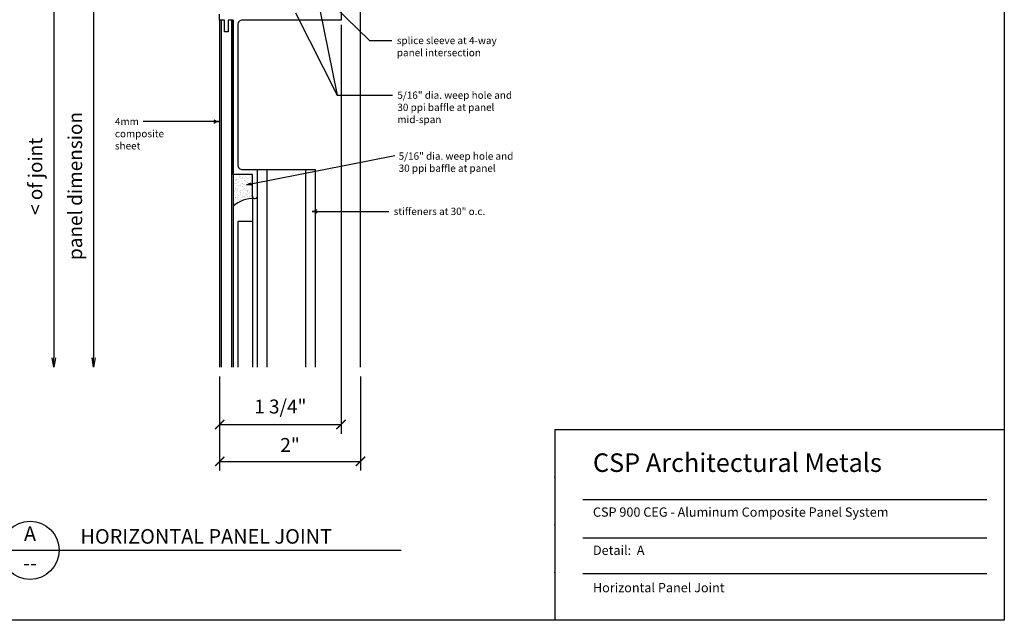
# Model space of a CAD drawing. Extents: x -112 to 70, y -92 to 25.
# Drawn here: x -96 to -89, y -86 to -82 of the extents above; entities that cross this region are included whole.
import ezdxf
from ezdxf.enums import TextEntityAlignment as Align

# ---------------------------------------------------------------- set-up
doc = ezdxf.new("R2010")
doc.units = 0
doc.layers.get('0').update_dxf_attribs({"linetype": 'CONTINUOUS'})
doc.styles.add('ARCHSTYL', font='ARCHSTYL.shx')

# ---------------------------------------------------------------- blocks, each defined once
blk = doc.blocks.new('*X120')
at = {"color": 0, "linetype": 'CONTINUOUS'}
for p, q in [((-94.6462, -82.6051), (-94.6462, -82.6051)), ((-94.6461, -82.6047), (-94.6461, -82.6047)), ((-94.6445, -82.5963), (-94.6445, -82.5963)), ((-94.6435, -82.6266), (-94.6435, -82.6266)), ((-94.635, -82.5805), (-94.635, -82.5805)), ((-94.6331, -82.6161), (-94.6331, -82.6161)), ((-94.6326, -82.6177), (-94.6326, -82.6177)), ((-94.6255, -82.5818), (-94.6255, -82.5818)), ((-94.6249, -82.6151), (-94.6249, -82.6151)), ((-94.6245, -82.6121), (-94.6245, -82.6121)), ((-94.6223, -82.6199), (-94.6223, -82.6199)), ((-94.6169, -82.632), (-94.6169, -82.632)), ((-94.614, -82.6347), (-94.614, -82.6347)), ((-94.6122, -82.6134), (-94.6122, -82.6134)), ((-94.6038, -82.6004), (-94.6038, -82.6004)), ((-94.6033, -82.5958), (-94.6033, -82.5958)), ((-94.6024, -82.6261), (-94.6024, -82.6261)), ((-94.6019, -82.5887), (-94.6019, -82.5887)), ((-94.599, -82.5914), (-94.599, -82.5914)), ((-94.5972, -82.6046), (-94.5972, -82.6046)), ((-94.5908, -82.6106), (-94.5908, -82.6106)), ((-94.586, -82.5804), (-94.586, -82.5804)), ((-94.5853, -82.6039), (-94.5853, -82.6039)), ((-94.5831, -82.5802), (-94.5831, -82.5802)), ((-94.5826, -82.6095), (-94.5826, -82.6095)), ((-94.5821, -82.6105), (-94.5821, -82.6105)), ((-94.5733, -82.6198), (-94.5733, -82.6198)), ((-94.5699, -82.6078), (-94.5699, -82.6078)), ((-94.5697, -82.6182), (-94.5697, -82.6182)), ((-94.5668, -82.6209), (-94.5668, -82.6209)), ((-94.5631, -82.596), (-94.5631, -82.596)), ((-94.5622, -82.6263), (-94.5622, -82.6263)), ((-94.5549, -82.6003), (-94.5549, -82.6003)), ((-94.5531, -82.6334), (-94.5531, -82.6334)), ((-94.5485, -82.605), (-94.5485, -82.605)), ((-94.5483, -82.6045), (-94.5483, -82.6045)), ((-94.541, -82.61), (-94.541, -82.61)), ((-94.5403, -82.6039), (-94.5403, -82.6039)), ((-94.5381, -82.5901), (-94.5381, -82.5901)), ((-94.5371, -82.5803), (-94.5371, -82.5803)), ((-94.5275, -82.6022), (-94.5275, -82.6022)), ((-94.5244, -82.6197), (-94.5244, -82.6197)), ((-94.5224, -82.6044), (-94.5224, -82.6044)), ((-94.5207, -82.5945), (-94.5207, -82.5945)), ((-94.5197, -82.6247), (-94.5197, -82.6247)), ((-94.5195, -82.6071), (-94.5195, -82.6071)), ((-94.6476, -82.661), (-94.6476, -82.661)), ((-94.6464, -82.6993), (-94.6464, -82.6993)), ((-94.6458, -82.6987), (-94.6458, -82.6987)), ((-94.6425, -82.6569), (-94.6425, -82.6569)), ((-94.6415, -82.6872), (-94.6415, -82.6872)), ((-94.6401, -82.6398), (-94.6401, -82.6398)), ((-94.64, -82.6577), (-94.64, -82.6577)), ((-94.6383, -82.6982), (-94.6383, -82.6982)), ((-94.6335, -82.644), (-94.6335, -82.644)), ((-94.632, -82.6753), (-94.632, -82.6753)), ((-94.6291, -82.678), (-94.6291, -82.678)), ((-94.6274, -82.6792), (-94.6274, -82.6792)), ((-94.6255, -82.6965), (-94.6255, -82.6965)), ((-94.6236, -82.6423), (-94.6236, -82.6423)), ((-94.6226, -82.6726), (-94.6226, -82.6726)), ((-94.6208, -82.6834), (-94.6208, -82.6834)), ((-94.6186, -82.6549), (-94.6186, -82.6549)), ((-94.6154, -82.6905), (-94.6154, -82.6905)), ((-94.6104, -82.6539), (-94.6104, -82.6539)), ((-94.6096, -82.6592), (-94.6096, -82.6592)), ((-94.6041, -82.6937), (-94.6041, -82.6937)), ((-94.6014, -82.6564), (-94.6014, -82.6564)), ((-94.6004, -82.6472), (-94.6004, -82.6472)), ((-94.6004, -82.6866), (-94.6004, -82.6866)), ((-94.5977, -82.6522), (-94.5977, -82.6522)), ((-94.5969, -82.6986), (-94.5969, -82.6986)), ((-94.596, -82.6926), (-94.596, -82.6926)), ((-94.5911, -82.6397), (-94.5911, -82.6397)), ((-94.5847, -82.6615), (-94.5847, -82.6615)), ((-94.5845, -82.6439), (-94.5845, -82.6439)), ((-94.5832, -82.691), (-94.5832, -82.691)), ((-94.5818, -82.6642), (-94.5818, -82.6642)), ((-94.5811, -82.6408), (-94.5811, -82.6408)), ((-94.5801, -82.6711), (-94.5801, -82.6711)), ((-94.5791, -82.7014), (-94.5791, -82.7014)), ((-94.5784, -82.6791), (-94.5784, -82.6791)), ((-94.5763, -82.6494), (-94.5763, -82.6494)), ((-94.5718, -82.6833), (-94.5718, -82.6833)), ((-94.5681, -82.6483), (-94.5681, -82.6483)), ((-94.5681, -82.6767), (-94.5681, -82.6767)), ((-94.5618, -82.6881), (-94.5618, -82.6881)), ((-94.5612, -82.6566), (-94.5612, -82.6566)), ((-94.5606, -82.6591), (-94.5606, -82.6591)), ((-94.5602, -82.6868), (-94.5602, -82.6868)), ((-94.5554, -82.6466), (-94.5554, -82.6466)), ((-94.5537, -82.6871), (-94.5537, -82.6871)), ((-94.5525, -82.691), (-94.5525, -82.691)), ((-94.5496, -82.6937), (-94.5496, -82.6937)), ((-94.548, -82.6985), (-94.548, -82.6985)), ((-94.5422, -82.6396), (-94.5422, -82.6396)), ((-94.5409, -82.6854), (-94.5409, -82.6854)), ((-94.54, -82.6403), (-94.54, -82.6403)), ((-94.539, -82.6706), (-94.539, -82.6706)), ((-94.538, -82.7009), (-94.538, -82.7009)), ((-94.5375, -82.6477), (-94.5375, -82.6477)), ((-94.5356, -82.6438), (-94.5356, -82.6438)), ((-94.5346, -82.6504), (-94.5346, -82.6504)), ((-94.534, -82.6438), (-94.534, -82.6438)), ((-94.5295, -82.679), (-94.5295, -82.679)), ((-94.5258, -82.6427), (-94.5258, -82.6427)), ((-94.5229, -82.6832), (-94.5229, -82.6832)), ((-94.5209, -82.6629), (-94.5209, -82.6629)), ((-94.5195, -82.6826), (-94.5195, -82.6826)), ((-94.5187, -82.655), (-94.5187, -82.655)), ((-94.5177, -82.6853), (-94.5177, -82.6853)), ((-94.647, -82.7186), (-94.647, -82.7186)), ((-94.6443, -82.7622), (-94.6443, -82.7622)), ((-94.6441, -82.7213), (-94.6441, -82.7213)), ((-94.6405, -82.7175), (-94.6405, -82.7175)), ((-94.6395, -82.7477), (-94.6395, -82.7477)), ((-94.6331, -82.738), (-94.6331, -82.738)), ((-94.632, -82.7381), (-94.632, -82.7381)), ((-94.6304, -82.7338), (-94.6304, -82.7338)), ((-94.6238, -82.737), (-94.6238, -82.737)), ((-94.6216, -82.7029), (-94.6216, -82.7029)), ((-94.6206, -82.7332), (-94.6206, -82.7332)), ((-94.6196, -82.7635), (-94.6196, -82.7635)), ((-94.6148, -82.7482), (-94.6148, -82.7482)), ((-94.6147, -82.7185), (-94.6147, -82.7185)), ((-94.6119, -82.7508), (-94.6119, -82.7508)), ((-94.611, -82.7353), (-94.611, -82.7353)), ((-94.6081, -82.7227), (-94.6081, -82.7227)), ((-94.602, -82.7579), (-94.602, -82.7579)), ((-94.5998, -82.7048), (-94.5998, -82.7048)), ((-94.5994, -82.7169), (-94.5994, -82.7169)), ((-94.5984, -82.7472), (-94.5984, -82.7472)), ((-94.5969, -82.7075), (-94.5969, -82.7075)), ((-94.5896, -82.7325), (-94.5896, -82.7325)), ((-94.5842, -82.7379), (-94.5842, -82.7379)), ((-94.5832, -82.72), (-94.5832, -82.72)), ((-94.5815, -82.7314), (-94.5815, -82.7314)), ((-94.5781, -82.7317), (-94.5781, -82.7317)), ((-94.5687, -82.7297), (-94.5687, -82.7297)), ((-94.5675, -82.7344), (-94.5675, -82.7344)), ((-94.5657, -82.7184), (-94.5657, -82.7184)), ((-94.5646, -82.737), (-94.5646, -82.737)), ((-94.5592, -82.7171), (-94.5592, -82.7171)), ((-94.5591, -82.7226), (-94.5591, -82.7226)), ((-94.5582, -82.7474), (-94.5582, -82.7474)), ((-94.5473, -82.7269), (-94.5473, -82.7269)), ((-94.5392, -82.7259), (-94.5392, -82.7259)), ((-94.537, -82.7311), (-94.537, -82.7311)), ((-94.5359, -82.7062), (-94.5359, -82.7062)), ((-94.5353, -82.7378), (-94.5353, -82.7378)), ((-94.5264, -82.7242), (-94.5264, -82.7242)), ((-94.5203, -82.7206), (-94.5203, -82.7206)), ((-94.5174, -82.7232), (-94.5174, -82.7232)), ((-94.6455, -82.7771), (-94.6455, -82.7771)), ((-94.6388, -82.7797), (-94.6388, -82.7797)), ((-94.6385, -82.778), (-94.6385, -82.778))]:
    blk.add_line(p, q, dxfattribs=at)
blk = doc.blocks.new('_ARCHTICK')
at = {"color": 0, "linetype": 'BYBLOCK', "const_width": 0.15}
blk.add_lwpolyline([(-0.5, -0.5), (0.5, 0.5)], dxfattribs=at)
blk = doc.blocks.new('_OPEN')
at = {"color": 0, "linetype": 'BYBLOCK'}
for p, q in [((-1, 0.17), (0, 0)), ((0, 0), (-1, -0.17)), ((0, 0), (-1, 0))]:
    blk.add_line(p, q, dxfattribs=at)
blk = doc.blocks.new('ARW')
blk.add_line((0, 0), (-1, 0))
at = {"linetype": 'CONTINUOUS'}
for centre, start, end in [((0.04, 1.62), 230.0286, 268.5181), ((0.04, -1.62), 91.4819, 129.9714)]:
    blk.add_arc(centre, 1.62, start, end, dxfattribs=at)
blk = doc.blocks.new('_OPEN30')
at = {"color": 0, "linetype": 'CONTINUOUS'}
for p, q in [((-1, 0.27), (0, 0)), ((0, 0), (-1, -0.27)), ((0, 0), (-1, 0))]:
    blk.add_line(p, q, dxfattribs=at)

msp = doc.modelspace()

# ---------------------------------------------------------------- linework, layer by layer
at = {"linetype": 'CONTINUOUS'}
for p, q in [((-93.7887, -83.8795), (-93.7887, -78.8573)), ((-95.8559, -81.3059), (-95.8559, -83.817)), ((-95.588, -81.4369), (-95.588, -83.817)), ((-94.7382, -81.5397), (-94.7382, -83.8795)), ((-94.7278, -81.5397), (-94.7278, -83.8795)), ((-94.6586, -81.5397), (-94.6586, -83.8795)), ((-94.6481, -81.5397), (-94.6481, -83.8795)), ((-93.9199, -81.5711), (-93.9199, -84.3275)), ((-94.4847, -82.5477), (-94.0915, -82.5477)), ((-94.4189, -83.8795), (-94.4189, -82.5477)), ((-94.157, -83.8795), (-94.157, -82.5477)), ((-94.0915, -83.8795), (-94.0915, -82.5477)), ((-94.5172, -82.7274), (-94.5172, -83.8795)), ((-94.4847, -82.7274), (-94.4847, -83.8795)), ((-94.5172, -82.8983), (-94.6154, -82.8983)), ((-94.6154, -82.8983), (-94.6154, -83.8795)), ((-94.7382, -83.942), (-94.7382, -84.5761)), ((-94.7382, -83.942), (-94.7382, -84.3275)), ((-93.7887, -83.942), (-93.7887, -84.5761)), ((-94.7382, -84.265), (-93.9199, -84.265)), ((-92.4795, -84.2997), (-89.4488, -84.2997)), ((-92.4795, -84.2997), (-92.4795, -85.5846)), ((-94.7382, -84.5136), (-93.7887, -84.5136)), ((-92.2902, -84.7706), (-89.5658, -84.7706)), ((-92.2902, -85.0288), (-89.5658, -85.0288)), ((-92.2902, -85.2698), (-89.5658, -85.2698))]:
    msp.add_line(p, q, dxfattribs=at)
for p, q in [((-96.2131, -85.1125), (-95.8202, -85.1125)), ((-95.8202, -85.1125), (-93.5144, -85.1125))]:
    msp.add_line(p, q)
msp.add_lwpolyline([(-99.4488, -85.5846), (-99.4488, -78.3346), (-89.4488, -78.3346), (-89.4488, -85.5846)], close=True, dxfattribs=at)
msp.add_lwpolyline([(-93.9199, -80.6431), (-93.9199, -81.5397), (-94.5832, -81.5397, 0.414214), (-94.6156, -81.5722), (-94.6156, -82.5152, 0.414214), (-94.5832, -82.5477), (-94.4847, -82.5477), (-94.4847, -82.7274, -0.414214), (-94.5009, -82.7436, -0.414214), (-94.5172, -82.7274), (-94.5172, -82.5802), (-94.6481, -82.5802), (-94.6481, -81.5397), (-94.6817, -81.5397), (-94.6817, -81.6183), (-94.7052, -81.6183), (-94.7052, -81.5397), (-94.7382, -81.5397), (-94.7382, -81.4994)], format="xyb", dxfattribs=at)
for points in [[(-94.2265, -81.4915), (-93.9455, -82.0461), (-93.5731, -82.0461)], [(-94.0649, -81.4599), (-93.9455, -82.0461)], [(-93.9665, -81.4459), (-93.7277, -81.6776), (-93.5766, -81.6776)], [(-94.744, -82.2236), (-94.9532, -82.2236), (-95.2544, -82.2236)], [(-94.5254, -82.6445), (-93.5572, -82.4537)], [(-94.1145, -82.8291), (-93.5978, -82.8291)]]:
    msp.add_lwpolyline(points, dxfattribs=at)
msp.add_circle((-96.0166, -85.1125), 0.1965)
msp.add_arc((-94.5153, -82.9334), 0.1903, 85.65975, 134.25865, dxfattribs=at)
for p in [(-92.4795, -84.6209), (-92.4795, -84.6209), (-92.4795, -84.6209), (-92.4795, -84.6209), (-92.4795, -84.6209), (-92.4795, -84.6209), (-92.4795, -84.6209), (-92.4795, -84.6209), (-92.4795, -84.6209), (-92.4795, -84.6209), (-92.4795, -84.6209), (-92.4795, -84.9421), (-92.4795, -84.9421), (-92.4795, -84.9421), (-92.4795, -84.9421), (-92.4795, -84.9421), (-92.4795, -84.9421), (-92.4795, -84.9421), (-92.4795, -84.9421), (-92.4795, -84.9421), (-92.4795, -84.9421), (-92.4795, -84.9421), (-92.4795, -85.2634), (-92.4795, -85.2634), (-92.4795, -85.2634), (-92.4795, -85.2634), (-92.4795, -85.2634), (-92.4795, -85.2634), (-92.4795, -85.2634), (-92.4795, -85.2634), (-92.4795, -85.2634), (-92.4795, -85.2634), (-92.4795, -85.2634)]:
    msp.add_point(p, dxfattribs=at)

# ---------------------------------------------------------------- block references
for name, p, xscale, yscale, zscale in [('ARW', (-94.744, -82.2236), 0.0327430168328533, 0.0327430168328533, 0.03274301683285379), ('_ARCHTICK', (-93.9199, -84.265), 0.0625, 0.0625, 0.0625), ('_ARCHTICK', (-93.7887, -84.5136), 0.0625, 0.0625, 0.0625)]:
    msp.add_blockref(name, p, dxfattribs=dict(at, xscale=xscale, yscale=yscale, zscale=zscale))
msp.add_blockref('*X120', (0, 0), dxfattribs=at)
for name, p, xscale, yscale, zscale, rotation in [('_OPEN30', (-94.5561, -82.6505), 0.03124999999999588, 0.03125, 0.03125, 191.1456840327349), ('ARW', (-94.1145, -82.8291), 0.0327430168328533, 0.0327430168328533, 0.03274301683285379, 180), ('_OPEN', (-95.8559, -83.8795), 0.0625, 0.0625, 0.0625, 270), ('_OPEN', (-95.588, -83.8795), 0.0625, 0.0625, 0.0625, 270), ('_ARCHTICK', (-94.7382, -84.265), 0.0625, 0.0625, 0.0625, 180), ('_ARCHTICK', (-94.7382, -84.5136), 0.0625, 0.0625, 0.0625, 180)]:
    msp.add_blockref(name, p, dxfattribs=dict(at, xscale=xscale, yscale=yscale, zscale=zscale, rotation=rotation))

# ---------------------------------------------------------------- texts
at = {"linetype": 'CONTINUOUS', "style": 'ARCHSTYL'}
for s, height, p in [('splice sleeve at 4-way', 0.049115, (-93.5439, -81.7021)), ('panel intersection', 0.049115, (-93.5439, -81.784)), ('5/16" dia. weep hole and', 0.049115, (-93.5404, -82.0707)), ('30 ppi baffle at panel', 0.049115, (-93.5404, -82.1525)), ('4mm', 0.04911, (-95.4444, -82.2482)), ('mid-span', 0.04911, (-93.5404, -82.2344)), ('composite', 0.04911, (-95.4444, -82.33)), ('sheet', 0.04911, (-95.4444, -82.4119)), ('5/16" dia. weep hole and', 0.049115, (-93.5316, -82.4811)), ('30 ppi baffle at panel', 0.049115, (-93.5316, -82.563)), ('stiffeners at 30" o.c.', 0.049115, (-93.5651, -82.8537)), ('CSP Architectural Metals', 0.125, (-92.2219, -84.5849)), ('CSP 900 CEG - Aluminum Composite Panel System ', 0.0625, (-92.2219, -84.8866)), ('Detail:  A', 0.0625, (-92.2219, -85.1439)), ('Horizontal Panel Joint', 0.0625, (-92.2219, -85.3959))]:
    msp.add_text(s, height=height, dxfattribs=at).set_placement(p)
at = {"style": 'ARCHSTYL'}
for s, height, p in [('A', 0.0982, (-96.0166, -85.0143)), ('--', 0.09823, (-96.0166, -85.2108))]:
    msp.add_text(s, height=height, dxfattribs=at).set_placement(p, align=Align.MIDDLE)
msp.add_text('HORIZONTAL PANEL JOINT', height=0.098229, dxfattribs=at).set_placement((-95.6765, -85.0683))
at = {"linetype": 'CONTINUOUS', "char_height": 0.09375, "attachment_point": 5, "rotation": 90, "style": 'ARCHSTYL'}
for s, insert in [('\\A1;panel dimension', (-95.7124, -82.6582)), ('\\A1;< of joint', (-95.981, -82.5927))]:
    msp.add_mtext(s, dxfattribs=dict(at, insert=insert))
at = {"linetype": 'CONTINUOUS', "char_height": 0.09375, "attachment_point": 5, "style": 'ARCHSTYL'}
for s, insert in [('\\A1;1 3/4"', (-94.3291, -84.144)), ('\\A1;2"', (-94.2635, -84.4033))]:
    msp.add_mtext(s, dxfattribs=dict(at, insert=insert))

doc.saveas('drawing.dxf')
